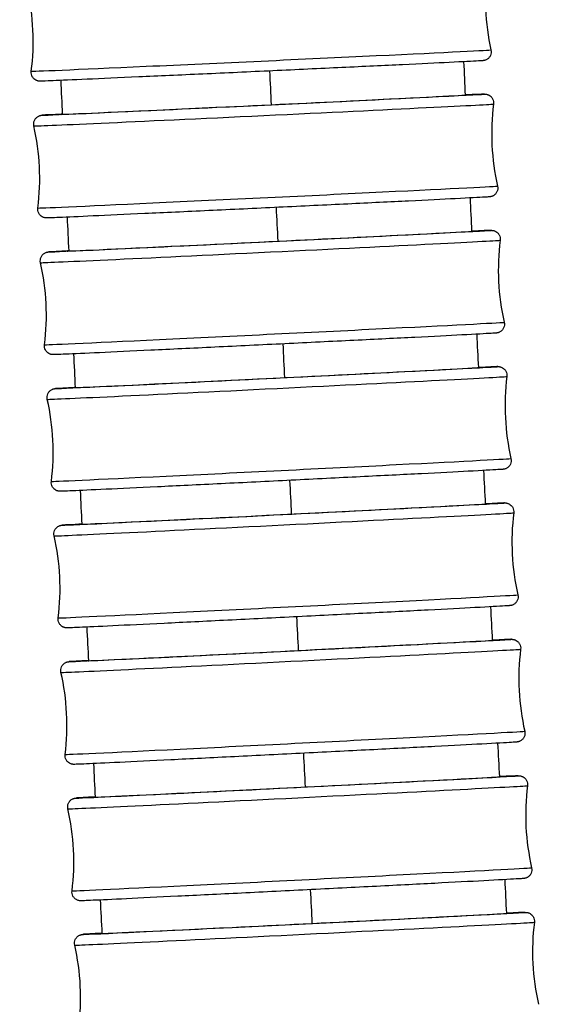
# Model space of a CAD drawing. Units: millimetres. Extents: x 80 to 2890, y 80 to 2020.
# Drawn here: x 1205 to 1223, y 608 to 642 of the extents above; entities that cross this region are included whole.
import ezdxf

# ---------------------------------------------------------------- set-up
doc = ezdxf.new("R2010")
doc.units = ezdxf.units.MM
doc.header["$LTSCALE"] = 1.8
doc.layers.add('Visible (ISO)', color=7, linetype='Continuous', lineweight=25)
doc.layers.add('Visible Narrow (ISO)', color=7, linetype='Continuous', lineweight=25)

msp = doc.modelspace()

# ---------------------------------------------------------------- linework, layer by layer
at = {"layer": 'Visible (ISO)'}
for centre, major_axis, ratio, start_param, end_param in [((1213.39219, 638.88208), (6.89217, 0.32867), 0.00195481, 3.0032431, 6.3633711), ((1213.61638, 634.23751), (6.89179, 0.33642), 0.00200086, 3.01081736, 6.37008713), ((1213.84522, 629.59316), (6.8915, 0.34241), 0.0020365, 3.02007836, 6.36989047), ((1214.07743, 624.94898), (6.8913, 0.34637), 0.00206008, 3.03048187, 6.3642705), ((1214.31155, 620.30489), (6.89122, 0.34802), 0.00206989, 3.0410378, 6.35438525), ((1214.54592, 615.66081), (6.89127, 0.34707), 0.00206424, 3.05000909, 6.34023724), ((1214.7787, 611.01665), (6.89146, 0.34327), 0.0020416, 3.05468956, 6.31962299)]:
    msp.add_ellipse(centre, major_axis=major_axis, ratio=ratio, start_param=start_param, end_param=end_param, dxfattribs=at)
for points in [[(1221.01091, 643.53736), (1220.89079, 642.61342), (1220.93525, 641.65407), (1221.14032, 640.74519)], [(1205.49857, 640.02024), (1205.61869, 640.94419), (1205.57423, 641.90354), (1205.36916, 642.81241)], [(1220.20975, 640.34343), (1220.22717, 639.96516), (1220.24467, 639.58688), (1220.26226, 639.20862)], [(1206.56596, 638.55469), (1206.54814, 638.93926), (1206.53036, 639.32383), (1206.51263, 639.7084)], [(1221.22936, 638.903), (1221.11047, 637.9789), (1221.15622, 637.01961), (1221.3625, 636.11101)], [(1205.72173, 635.36513), (1205.84062, 636.28924), (1205.79487, 637.24853), (1205.58859, 638.15712)], [(1220.42752, 635.70758), (1220.44567, 635.32887), (1220.4639, 634.95016), (1220.48223, 634.57146)], [(1206.78352, 633.90216), (1206.7654, 634.28616), (1206.74733, 634.67017), (1206.72929, 635.05417)], [(1221.45352, 634.26723), (1221.33568, 633.343), (1221.3825, 632.38376), (1221.58981, 631.47539)], [(1205.94988, 630.71195), (1206.06773, 631.63618), (1206.02091, 632.59542), (1205.8136, 633.50379)], [(1220.65409, 631.07071), (1220.67295, 630.69155), (1220.69189, 630.31234), (1220.71089, 629.93307)], [(1207.00462, 629.25157), (1206.98626, 629.63492), (1206.96793, 630.01826), (1206.94963, 630.40161)], [(1221.68234, 629.6297), (1221.56529, 628.70536), (1221.61295, 627.74617), (1221.82104, 626.83798)], [(1206.18179, 626.06093), (1206.29884, 626.98527), (1206.25118, 627.94447), (1206.04308, 628.85265)], [(1220.88793, 626.43249), (1220.90729, 626.05273), (1220.9267, 625.67292), (1220.94615, 625.29306)], [(1207.2287, 624.60316), (1207.21014, 624.98576), (1207.19161, 625.36836), (1207.17311, 625.75096)], [(1221.91452, 624.99003), (1221.79801, 624.06562), (1221.84622, 623.10645), (1222.05484, 622.19839)], [(1206.41604, 621.41234), (1206.53255, 622.33675), (1206.48434, 623.29592), (1206.27572, 624.20398)], [(1221.12632, 621.79253), (1221.14598, 621.41207), (1221.16566, 621.03157), (1221.18536, 620.65102)], [(1207.45521, 619.95719), (1207.43651, 620.33895), (1207.41783, 620.72072), (1207.39917, 621.10248)], [(1222.14863, 620.34782), (1222.03234, 619.42338), (1222.08078, 618.46423), (1222.28962, 617.55621)], [(1206.651, 616.76642), (1206.7673, 617.69086), (1206.71886, 618.65001), (1206.51002, 619.55803)], [(1221.36676, 617.15041), (1221.38652, 616.76915), (1221.40627, 616.38785), (1221.42602, 616.00651)], [(1207.6836, 615.31389), (1207.6648, 615.69474), (1207.64601, 616.07559), (1207.62724, 616.45645)], [(1222.38301, 615.70266), (1222.26659, 614.77824), (1222.3149, 613.81908), (1222.52361, 612.91103)], [(1206.88489, 612.1234), (1207.00131, 613.04782), (1206.953, 614.00698), (1206.74429, 614.91503)], [(1221.60675, 612.50571), (1221.6264, 612.12357), (1221.64603, 611.74139), (1221.66561, 611.35918)], [(1207.91331, 610.67346), (1207.89446, 611.05334), (1207.87562, 611.43323), (1207.85679, 611.81311)], [(1222.61581, 611.05417), (1222.49888, 610.12981), (1222.54666, 609.17062), (1222.75487, 608.26247)], [(1207.11571, 607.48347), (1207.23264, 608.40783), (1207.18487, 609.36702), (1206.97666, 610.27517)]]:
    msp.add_open_spline(points, degree=3, dxfattribs=at)
for points, knots in [([(1221.14032, 640.74519), (1221.14747, 640.71352), (1221.14943, 640.68024), (1221.14273, 640.61624), (1221.13419, 640.58469), (1221.10796, 640.52661), (1221.08993, 640.49936), (1221.04698, 640.45269), (1221.02139, 640.4326), (1220.98233, 640.41069), (1220.96982, 640.40481), (1220.94967, 640.39685), (1220.9417, 640.39412), (1220.92528, 640.38915), (1220.91726, 640.3872), (1220.90582, 640.38471), (1220.90167, 640.38394), (1220.89307, 640.38244), (1220.88948, 640.38193), (1220.88014, 640.38066), (1220.87652, 640.38029), (1220.86318, 640.37895), (1220.85631, 640.37846), (1220.81902, 640.37581), (1220.77547, 640.37323), (1220.53182, 640.35966), (1220.18978, 640.34218), (1219.2911, 640.2978), (1218.75048, 640.27157), (1217.51795, 640.2125), (1216.81073, 640.17893), (1215.32028, 640.10875), (1214.51853, 640.07127), (1212.92164, 639.9971), (1212.10661, 639.95949), (1210.56516, 639.88886), (1209.81956, 639.85495), (1208.48995, 639.79502), (1207.88942, 639.76825), (1206.90649, 639.7251), (1206.51196, 639.70818), (1205.97511, 639.68618), (1205.92411, 639.67615), (1205.78304, 639.68168), (1205.7792, 639.68185), (1205.77028, 639.68255), (1205.76668, 639.68288), (1205.75808, 639.68387), (1205.75316, 639.68452), (1205.73981, 639.68672), (1205.73058, 639.68857), (1205.71175, 639.69346), (1205.7021, 639.69644), (1205.67828, 639.7052), (1205.66399, 639.71172), (1205.62924, 639.73104), (1205.60925, 639.74555), (1205.56919, 639.78292), (1205.54987, 639.80743), (1205.51923, 639.86166), (1205.50791, 639.89223), (1205.49549, 639.9551), (1205.49441, 639.98822), (1205.49857, 640.02024)], [0, 0, 0, 0, 0.00975373, 0.00975373, 0.01932754, 0.01932754, 0.02890574, 0.02890574, 0.03844437, 0.03844437, 0.04271281, 0.04271281, 0.04558222, 0.04558222, 0.04926192, 0.04926192, 0.05241741, 0.05241741, 0.05727146, 0.05727146, 0.06773608, 0.06773608, 0.09908158, 0.09908158, 0.19325052, 0.19325052, 0.46149437, 0.46149437, 0.70172111, 0.70172111, 0.94191746, 0.94191746, 1.18203068, 1.18203068, 1.42212667, 1.42212667, 1.66222088, 1.66222088, 1.90232681, 1.90232681, 2.14247841, 2.14247841, 2.38258395, 2.38258395, 2.38806745, 2.38806745, 2.39087225, 2.39087225, 2.39343836, 2.39343836, 2.39686283, 2.39686283, 2.40008066, 2.40008066, 2.40484641, 2.40484641, 2.41218385, 2.41218385, 2.4213531, 2.4213531, 2.43090254, 2.43090254, 2.44060101, 2.44060101, 2.44060101, 2.44060101]), ([(1220.26159, 639.21569), (1220.34612, 639.21935), (1220.42308, 639.22264), (1220.62354, 639.23109), (1220.72624, 639.23523), (1220.84107, 639.23947), (1220.87295, 639.24054), (1220.90684, 639.24139), (1220.91523, 639.24158), (1220.93, 639.24159), (1220.93399, 639.24175), (1220.94966, 639.2409), (1220.9532, 639.24068), (1220.96309, 639.23979), (1220.96985, 639.23908), (1220.98737, 639.23628), (1220.99822, 639.23413), (1221.01889, 639.22857), (1221.02865, 639.22545), (1221.05311, 639.21615), (1221.06791, 639.20916), (1221.10342, 639.18861), (1221.12361, 639.17332), (1221.16337, 639.13448), (1221.18222, 639.10934), (1221.21158, 639.05416), (1221.22213, 639.0233), (1221.23251, 638.96271), (1221.23314, 638.93241), (1221.22936, 638.903)], [2.082834392, 2.082834392, 2.082834392, 2.082834392, 2.144604497, 2.144604497, 2.263675912, 2.263675912, 2.334168783, 2.334168783, 2.368435262, 2.368435262, 2.385475194, 2.385475194, 2.389387505, 2.389387505, 2.393539445, 2.393539445, 2.397540113, 2.397540113, 2.400790905, 2.400790905, 2.4057514, 2.4057514, 2.413267934, 2.413267934, 2.422496215, 2.422496215, 2.432051902, 2.432051902, 2.440958663, 2.440958663, 2.440958663, 2.440958663]), ([(1205.58859, 638.15712), (1205.5814, 638.18879), (1205.57939, 638.22207), (1205.58601, 638.28609), (1205.5945, 638.31765), (1205.62066, 638.37576), (1205.63866, 638.40303), (1205.68153, 638.44975), (1205.70709, 638.46986), (1205.746, 638.49177), (1205.75842, 638.49764), (1205.77836, 638.50557), (1205.78622, 638.50829), (1205.80253, 638.51329), (1205.81054, 638.51527), (1205.82206, 638.51782), (1205.82626, 638.51861), (1205.83499, 638.52016), (1205.83863, 638.52069), (1205.84813, 638.522), (1205.85182, 638.52238), (1205.86546, 638.52378), (1205.87257, 638.5243), (1205.91119, 638.52711), (1205.95653, 638.52986), (1206.14012, 638.54034), (1206.32363, 638.55018), (1206.56638, 638.56278)], [0, 0, 0, 0, 0.009755084, 0.009755084, 0.019330112, 0.019330112, 0.028909428, 0.028909428, 0.038446897, 0.038446897, 0.042696651, 0.042696651, 0.045544092, 0.045544092, 0.04923809, 0.04923809, 0.052445066, 0.052445066, 0.05738699, 0.05738699, 0.06806678, 0.06806678, 0.100057022, 0.100057022, 0.196170918, 0.196170918, 0.36789838, 0.36789838, 0.36789838, 0.36789838]), ([(1221.3625, 636.11101), (1221.36969, 636.07934), (1221.3717, 636.04606), (1221.36508, 635.98205), (1221.35658, 635.95048), (1221.33043, 635.89237), (1221.31243, 635.8651), (1221.26955, 635.81838), (1221.244, 635.79827), (1221.20509, 635.77636), (1221.19267, 635.7705), (1221.17273, 635.76256), (1221.16487, 635.75985), (1221.14856, 635.75484), (1221.14055, 635.75287), (1221.12903, 635.75031), (1221.12483, 635.74952), (1221.1161, 635.74798), (1221.11245, 635.74745), (1221.10296, 635.74613), (1221.09927, 635.74575), (1221.08563, 635.74435), (1221.07852, 635.74384), (1221.03989, 635.74103), (1220.99455, 635.73827), (1220.74538, 635.72405), (1220.40146, 635.70598), (1219.50001, 635.66019), (1218.95756, 635.63312), (1217.72202, 635.5722), (1217.0136, 635.53761), (1215.52152, 635.46533), (1214.71931, 635.42674), (1213.12227, 635.35043), (1212.30756, 635.31176), (1210.76747, 635.23916), (1210.02293, 635.20432), (1208.69606, 635.1428), (1208.09723, 635.11534), (1207.11811, 635.07112), (1206.72575, 635.05382), (1206.32755, 635.03705), (1206.22485, 635.03291), (1206.11002, 635.02866), (1206.07814, 635.0276), (1206.04425, 635.02674), (1206.03586, 635.02655), (1206.02109, 635.02654), (1206.0171, 635.02638), (1206.00143, 635.02724), (1205.99789, 635.02746), (1205.988, 635.02835), (1205.98124, 635.02905), (1205.96372, 635.03185), (1205.95287, 635.034), (1205.93219, 635.03957), (1205.92244, 635.04268), (1205.89798, 635.05198), (1205.88317, 635.05898), (1205.84767, 635.07952), (1205.82748, 635.09481), (1205.78772, 635.13366), (1205.76887, 635.1588), (1205.73951, 635.21397), (1205.72896, 635.24484), (1205.71858, 635.30542), (1205.71795, 635.33572), (1205.72173, 635.36513)], [0, 0, 0, 0, 0.00975508, 0.00975508, 0.01933011, 0.01933011, 0.02890943, 0.02890943, 0.0384469, 0.0384469, 0.04269665, 0.04269665, 0.04554409, 0.04554409, 0.04923809, 0.04923809, 0.05244507, 0.05244507, 0.05738699, 0.05738699, 0.06806678, 0.06806678, 0.10005702, 0.10005702, 0.19617092, 0.19617092, 0.46359176, 0.46359176, 0.70383661, 0.70383661, 0.94403487, 0.94403487, 1.18414943, 1.18414943, 1.42424647, 1.42424647, 1.6643418, 1.6643418, 1.90444935, 1.90444935, 2.1446045, 2.1446045, 2.26367591, 2.26367591, 2.33416878, 2.33416878, 2.36843526, 2.36843526, 2.38547519, 2.38547519, 2.38938751, 2.38938751, 2.39353945, 2.39353945, 2.39754011, 2.39754011, 2.40079091, 2.40079091, 2.4057514, 2.4057514, 2.41326793, 2.41326793, 2.42249621, 2.42249621, 2.4320519, 2.4320519, 2.44095866, 2.44095866, 2.44095866, 2.44095866]), ([(1220.48151, 634.5788), (1220.57025, 634.58274), (1220.6507, 634.58626), (1220.85289, 634.59497), (1220.9546, 634.59916), (1221.0673, 634.6034), (1221.09831, 634.60446), (1221.13147, 634.6053), (1221.1397, 634.60549), (1221.15458, 634.60549), (1221.15862, 634.60567), (1221.17472, 634.60474), (1221.17816, 634.60451), (1221.18771, 634.60363), (1221.19423, 634.60294), (1221.21131, 634.60022), (1221.2222, 634.59807), (1221.24297, 634.59248), (1221.25278, 634.58935), (1221.27721, 634.58006), (1221.29194, 634.5731), (1221.32729, 634.55267), (1221.34741, 634.53748), (1221.38711, 634.49882), (1221.40598, 634.47376), (1221.43544, 634.4187), (1221.44607, 634.38786), (1221.4566, 634.32719), (1221.45729, 634.29676), (1221.45352, 634.26723)], [2.081788731, 2.081788731, 2.081788731, 2.081788731, 2.14644883, 2.14644883, 2.265528574, 2.265528574, 2.335021789, 2.335021789, 2.368804015, 2.368804015, 2.385640202, 2.385640202, 2.389292007, 2.389292007, 2.393282278, 2.393282278, 2.397323064, 2.397323064, 2.400596857, 2.400596857, 2.405537876, 2.405537876, 2.413021688, 2.413021688, 2.422236245, 2.422236245, 2.43179149, 2.43179149, 2.440734298, 2.440734298, 2.440734298, 2.440734298]), ([(1205.8136, 633.50379), (1205.80638, 633.53545), (1205.80434, 633.56873), (1205.81088, 633.63275), (1205.81934, 633.66433), (1205.84543, 633.72247), (1205.8634, 633.74976), (1205.90622, 633.79651), (1205.93174, 633.81665), (1205.97053, 633.83855), (1205.98287, 633.84441), (1206.00264, 633.85232), (1206.01041, 633.85503), (1206.02664, 633.86006), (1206.03463, 633.86205), (1206.04622, 633.86466), (1206.05046, 633.86547), (1206.0593, 633.86706), (1206.06299, 633.8676), (1206.07262, 633.86895), (1206.07637, 633.86934), (1206.09026, 633.87079), (1206.09758, 633.87133), (1206.13737, 633.87428), (1206.18427, 633.87719), (1206.36907, 633.88796), (1206.54832, 633.89779), (1206.78395, 633.91031)], [0, 0, 0, 0, 0.009756252, 0.009756252, 0.019332332, 0.019332332, 0.028912602, 0.028912602, 0.038449078, 0.038449078, 0.042683245, 0.042683245, 0.045513345, 0.045513345, 0.049220047, 0.049220047, 0.052470155, 0.052470155, 0.057486706, 0.057486706, 0.068351214, 0.068351214, 0.100894986, 0.100894986, 0.198679081, 0.198679081, 0.366152413, 0.366152413, 0.366152413, 0.366152413]), ([(1221.58981, 631.47539), (1221.59703, 631.44373), (1221.59907, 631.41045), (1221.59253, 631.34643), (1221.58407, 631.31485), (1221.55797, 631.25671), (1221.54001, 631.22942), (1221.49719, 631.18267), (1221.47166, 631.16253), (1221.43288, 631.14063), (1221.42054, 631.13477), (1221.40077, 631.12686), (1221.39299, 631.12415), (1221.37677, 631.11912), (1221.36878, 631.11713), (1221.35719, 631.11452), (1221.35295, 631.11371), (1221.34411, 631.11212), (1221.34042, 631.11158), (1221.33079, 631.11023), (1221.32703, 631.10984), (1221.31315, 631.10839), (1221.30583, 631.10785), (1221.26604, 631.1049), (1221.21914, 631.10199), (1220.96518, 631.08719), (1220.61964, 631.06863), (1219.71578, 631.02165), (1219.17174, 630.99386), (1217.93362, 630.93139), (1217.22417, 630.89593), (1215.73067, 630.82188), (1214.92807, 630.78237), (1213.33092, 630.70426), (1212.51649, 630.66469), (1210.9776, 630.59044), (1210.23398, 630.55484), (1208.90947, 630.49198), (1208.31212, 630.46394), (1207.33631, 630.41885), (1206.94582, 630.40124), (1206.55052, 630.38421), (1206.44881, 630.38002), (1206.33611, 630.37578), (1206.3051, 630.37472), (1206.27194, 630.37387), (1206.26371, 630.37369), (1206.24883, 630.37369), (1206.24479, 630.37351), (1206.22869, 630.37444), (1206.22524, 630.37467), (1206.2157, 630.37555), (1206.20918, 630.37624), (1206.1921, 630.37896), (1206.18121, 630.38111), (1206.16044, 630.3867), (1206.15063, 630.38983), (1206.1262, 630.39912), (1206.11147, 630.40608), (1206.07612, 630.42651), (1206.056, 630.4417), (1206.0163, 630.48036), (1205.99743, 630.50542), (1205.96797, 630.56048), (1205.95734, 630.59132), (1205.94681, 630.65199), (1205.94612, 630.68242), (1205.94988, 630.71195)], [0, 0, 0, 0, 0.00975625, 0.00975625, 0.01933233, 0.01933233, 0.0289126, 0.0289126, 0.03844908, 0.03844908, 0.04268324, 0.04268324, 0.04551334, 0.04551334, 0.04922005, 0.04922005, 0.05247016, 0.05247016, 0.05748671, 0.05748671, 0.06835121, 0.06835121, 0.10089499, 0.10089499, 0.19867908, 0.19867908, 0.46541301, 0.46541301, 0.70567204, 0.70567204, 0.94587184, 0.94587184, 1.18598752, 1.18598752, 1.42608544, 1.42608544, 1.6661817, 1.6661817, 1.90629064, 1.90629064, 2.14644883, 2.14644883, 2.26552857, 2.26552857, 2.33502179, 2.33502179, 2.36880402, 2.36880402, 2.3856402, 2.3856402, 2.38929201, 2.38929201, 2.39328228, 2.39328228, 2.39732306, 2.39732306, 2.40059686, 2.40059686, 2.40553788, 2.40553788, 2.41302169, 2.41302169, 2.42223625, 2.42223625, 2.43179149, 2.43179149, 2.4407343, 2.4407343, 2.4407343, 2.4407343]), ([(1220.71015, 629.94054), (1220.80097, 629.94464), (1220.88311, 629.9483), (1221.08578, 629.95718), (1221.18671, 629.9614), (1221.29773, 629.96564), (1221.32806, 629.96669), (1221.36066, 629.96753), (1221.36875, 629.96771), (1221.38373, 629.9677), (1221.38781, 629.96789), (1221.40426, 629.9669), (1221.40764, 629.96667), (1221.41692, 629.9658), (1221.42327, 629.96511), (1221.44003, 629.96244), (1221.45092, 629.96029), (1221.47175, 629.95469), (1221.48161, 629.95155), (1221.50603, 629.94225), (1221.52073, 629.9353), (1221.55597, 629.91494), (1221.57604, 629.89981), (1221.6157, 629.86126), (1221.63457, 629.83624), (1221.66408, 629.78125), (1221.67474, 629.75042), (1221.68536, 629.68973), (1221.68608, 629.65927), (1221.68234, 629.6297)], [2.0817361, 2.0817361, 2.0817361, 2.0817361, 2.147914377, 2.147914377, 2.267000804, 2.267000804, 2.335700939, 2.335700939, 2.36909938, 2.36909938, 2.38577505, 2.38577505, 2.389234507, 2.389234507, 2.393097664, 2.393097664, 2.397160814, 2.397160814, 2.400454515, 2.400454515, 2.405384984, 2.405384984, 2.412848454, 2.412848454, 2.42205383, 2.42205383, 2.431608858, 2.431608858, 2.44056246, 2.44056246, 2.44056246, 2.44056246]), ([(1206.04308, 628.85265), (1206.03583, 628.88431), (1206.03376, 628.91759), (1206.04025, 628.98162), (1206.04869, 629.0132), (1206.07473, 629.07137), (1206.09267, 629.09867), (1206.13544, 629.14546), (1206.16095, 629.16561), (1206.19963, 629.18751), (1206.21191, 629.19335), (1206.23155, 629.20125), (1206.23926, 629.20395), (1206.25543, 629.20901), (1206.26341, 629.21102), (1206.27505, 629.21366), (1206.27932, 629.21449), (1206.28824, 629.21611), (1206.29197, 629.21666), (1206.3017, 629.21805), (1206.3055, 629.21844), (1206.31959, 629.21993), (1206.32707, 629.22049), (1206.36779, 629.22355), (1206.41593, 629.22658), (1206.60122, 629.23755), (1206.77624, 629.24731), (1207.00506, 629.2597)], [0, 0, 0, 0, 0.009757174, 0.009757174, 0.019334087, 0.019334087, 0.028915109, 0.028915109, 0.038450804, 0.038450804, 0.042672979, 0.042672979, 0.045490313, 0.045490313, 0.049207267, 0.049207267, 0.052490704, 0.052490704, 0.057565541, 0.057565541, 0.068575534, 0.068575534, 0.101555292, 0.101555292, 0.200655168, 0.200655168, 0.364176066, 0.364176066, 0.364176066, 0.364176066]), ([(1221.82104, 626.83798), (1221.8283, 626.80632), (1221.83037, 626.77304), (1221.82388, 626.70901), (1221.81544, 626.67743), (1221.7894, 626.61927), (1221.77146, 626.59196), (1221.72869, 626.54518), (1221.70318, 626.52503), (1221.6645, 626.50312), (1221.65222, 626.49728), (1221.63257, 626.48938), (1221.62487, 626.48668), (1221.6087, 626.48163), (1221.60072, 626.47962), (1221.58908, 626.47698), (1221.5848, 626.47615), (1221.57589, 626.47453), (1221.57216, 626.47398), (1221.56242, 626.47259), (1221.55863, 626.47219), (1221.54454, 626.4707), (1221.53706, 626.47014), (1221.49634, 626.46709), (1221.4482, 626.46405), (1221.19046, 626.4488), (1220.84363, 626.42985), (1219.93784, 626.38194), (1219.39254, 626.35359), (1218.15237, 626.28991), (1217.44211, 626.25378), (1215.9475, 626.17836), (1215.14459, 626.13813), (1213.54736, 626.05863), (1212.73316, 626.01837), (1211.19521, 625.94285), (1210.45233, 625.90664), (1209.12971, 625.84276), (1208.53353, 625.81429), (1207.56035, 625.76853), (1207.17135, 625.75067), (1206.77834, 625.73346), (1206.67742, 625.72923), (1206.5664, 625.72499), (1206.53607, 625.72395), (1206.50347, 625.72311), (1206.49538, 625.72292), (1206.4804, 625.72293), (1206.47632, 625.72274), (1206.45987, 625.72373), (1206.45649, 625.72397), (1206.4472, 625.72484), (1206.44086, 625.72553), (1206.4241, 625.72819), (1206.41321, 625.73034), (1206.39237, 625.73594), (1206.38252, 625.73909), (1206.3581, 625.74839), (1206.3434, 625.75533), (1206.30816, 625.77569), (1206.28809, 625.79083), (1206.24843, 625.82938), (1206.22955, 625.85439), (1206.20004, 625.90939), (1206.18939, 625.94021), (1206.17877, 626.0009), (1206.17805, 626.03137), (1206.18179, 626.06093)], [0, 0, 0, 0, 0.00975717, 0.00975717, 0.01933409, 0.01933409, 0.02891511, 0.02891511, 0.0384508, 0.0384508, 0.04267298, 0.04267298, 0.04549031, 0.04549031, 0.04920727, 0.04920727, 0.0524907, 0.0524907, 0.05756554, 0.05756554, 0.06857553, 0.06857553, 0.10155529, 0.10155529, 0.20065517, 0.20065517, 0.46686133, 0.46686133, 0.70713069, 0.70713069, 0.94733165, 0.94733165, 1.18744818, 1.18744818, 1.42754677, 1.42754677, 1.66764377, 1.66764377, 1.90775378, 1.90775378, 2.14791438, 2.14791438, 2.2670008, 2.2670008, 2.33570094, 2.33570094, 2.36909938, 2.36909938, 2.38577505, 2.38577505, 2.38923451, 2.38923451, 2.39309766, 2.39309766, 2.39716081, 2.39716081, 2.40045451, 2.40045451, 2.40538498, 2.40538498, 2.41284845, 2.41284845, 2.42205383, 2.42205383, 2.43160886, 2.43160886, 2.44056246, 2.44056246, 2.44056246, 2.44056246]), ([(1220.9454, 625.30053), (1221.03636, 625.30468), (1221.11856, 625.30838), (1221.32071, 625.31734), (1221.4211, 625.32158), (1221.53101, 625.32582), (1221.56087, 625.32686), (1221.5931, 625.32769), (1221.60111, 625.32788), (1221.61615, 625.32786), (1221.62027, 625.32806), (1221.63696, 625.32702), (1221.64029, 625.32679), (1221.64941, 625.32592), (1221.65564, 625.32523), (1221.67219, 625.3226), (1221.68308, 625.32045), (1221.70395, 625.31484), (1221.71383, 625.31168), (1221.73827, 625.30237), (1221.75294, 625.29544), (1221.78813, 625.2751), (1221.80816, 625.25999), (1221.84779, 625.22149), (1221.86667, 625.19651), (1221.89619, 625.14154), (1221.90687, 625.11073), (1221.91751, 625.05005), (1221.91825, 625.01959), (1221.91452, 624.99003)], [2.082472244, 2.082472244, 2.082472244, 2.082472244, 2.148902126, 2.148902126, 2.267993094, 2.267993094, 2.336159293, 2.336159293, 2.369299554, 2.369299554, 2.385867751, 2.385867751, 2.389204305, 2.389204305, 2.392982795, 2.392982795, 2.397056532, 2.397056532, 2.4003643, 2.4003643, 2.405290044, 2.405290044, 2.412742563, 2.412742563, 2.421942647, 2.421942647, 2.431497602, 2.431497602, 2.440449662, 2.440449662, 2.440449662, 2.440449662]), ([(1206.27572, 624.20398), (1206.26845, 624.23564), (1206.26636, 624.26892), (1206.27281, 624.33296), (1206.28123, 624.36454), (1206.30724, 624.42272), (1206.32517, 624.45004), (1206.36791, 624.49684), (1206.3934, 624.517), (1206.43202, 624.5389), (1206.44426, 624.54474), (1206.46382, 624.55263), (1206.47148, 624.55532), (1206.48761, 624.56039), (1206.49559, 624.56241), (1206.50726, 624.56508), (1206.51156, 624.56592), (1206.52053, 624.56756), (1206.52427, 624.56812), (1206.53408, 624.56952), (1206.53791, 624.56993), (1206.55213, 624.57144), (1206.55972, 624.57202), (1206.60106, 624.57515), (1206.65005, 624.57826), (1206.83513, 624.58933), (1207.00632, 624.59899), (1207.22916, 624.61121)], [0, 0, 0, 0, 0.009757793, 0.009757793, 0.019335264, 0.019335264, 0.028916792, 0.028916792, 0.038451963, 0.038451963, 0.042666245, 0.042666245, 0.045475441, 0.045475441, 0.049199365, 0.049199365, 0.052504822, 0.052504822, 0.057618454, 0.057618454, 0.068725859, 0.068725859, 0.101997544, 0.101997544, 0.201978572, 0.201978572, 0.362143624, 0.362143624, 0.362143624, 0.362143624]), ([(1222.05484, 622.19839), (1222.06211, 622.16673), (1222.0642, 622.13345), (1222.05775, 622.06942), (1222.04933, 622.03783), (1222.02332, 621.97965), (1222.00539, 621.95234), (1221.96265, 621.90554), (1221.93716, 621.88537), (1221.89854, 621.86347), (1221.8863, 621.85763), (1221.86674, 621.84974), (1221.85908, 621.84705), (1221.84295, 621.84198), (1221.83498, 621.83996), (1221.8233, 621.83729), (1221.81901, 621.83646), (1221.81004, 621.83482), (1221.80629, 621.83425), (1221.79648, 621.83285), (1221.79265, 621.83244), (1221.77843, 621.83093), (1221.77084, 621.83036), (1221.7295, 621.82723), (1221.68052, 621.82411), (1221.42024, 621.80855), (1221.07253, 621.78933), (1220.16543, 621.74081), (1219.61929, 621.71209), (1218.37775, 621.64761), (1217.66694, 621.61103), (1216.17159, 621.53471), (1215.36848, 621.494), (1213.77119, 621.41358), (1212.95714, 621.37286), (1211.41984, 621.2965), (1210.67746, 621.2599), (1209.35611, 621.19535), (1208.76072, 621.16659), (1207.78931, 621.12038), (1207.40131, 621.10237), (1207.00985, 621.08504), (1206.90946, 621.08079), (1206.79956, 621.07655), (1206.76969, 621.07551), (1206.73746, 621.07468), (1206.72945, 621.07449), (1206.71441, 621.07451), (1206.71029, 621.07432), (1206.6936, 621.07535), (1206.69027, 621.07559), (1206.68115, 621.07646), (1206.67492, 621.07714), (1206.65837, 621.07977), (1206.64748, 621.08192), (1206.62661, 621.08753), (1206.61673, 621.09069), (1206.59229, 621.1), (1206.57762, 621.10694), (1206.54243, 621.12727), (1206.5224, 621.14238), (1206.48277, 621.18088), (1206.4639, 621.20587), (1206.43437, 621.26083), (1206.42369, 621.29164), (1206.41305, 621.35232), (1206.41231, 621.38278), (1206.41604, 621.41234)], [0, 0, 0, 0, 0.00975779, 0.00975779, 0.01933526, 0.01933526, 0.02891679, 0.02891679, 0.03845196, 0.03845196, 0.04266625, 0.04266625, 0.04547544, 0.04547544, 0.04919937, 0.04919937, 0.05250482, 0.05250482, 0.05761845, 0.05761845, 0.06872586, 0.06872586, 0.10199754, 0.10199754, 0.20197857, 0.20197857, 0.46783798, 0.46783798, 0.70811387, 0.70811387, 0.94831558, 0.94831558, 1.18843267, 1.18843267, 1.4285317, 1.4285317, 1.66862918, 1.66862918, 1.90873991, 1.90873991, 2.14890213, 2.14890213, 2.26799309, 2.26799309, 2.33615929, 2.33615929, 2.36929955, 2.36929955, 2.38586775, 2.38586775, 2.3892043, 2.3892043, 2.3929828, 2.3929828, 2.39705653, 2.39705653, 2.4003643, 2.4003643, 2.40529004, 2.40529004, 2.41274256, 2.41274256, 2.42194265, 2.42194265, 2.4314976, 2.4314976, 2.44044966, 2.44044966, 2.44044966, 2.44044966]), ([(1221.18462, 620.65835), (1221.2741, 620.66245), (1221.35504, 620.66612), (1221.55596, 620.67505), (1221.65613, 620.67931), (1221.76557, 620.68355), (1221.79525, 620.68458), (1221.82732, 620.68541), (1221.83529, 620.6856), (1221.85036, 620.68558), (1221.85449, 620.68578), (1221.87129, 620.68472), (1221.8746, 620.68449), (1221.88365, 620.68362), (1221.88984, 620.68293), (1221.9063, 620.68031), (1221.91718, 620.67817), (1221.93806, 620.67256), (1221.94796, 620.66939), (1221.9724, 620.66007), (1221.98707, 620.65314), (1222.02224, 620.63281), (1222.04226, 620.61771), (1222.08188, 620.57923), (1222.10075, 620.55425), (1222.13028, 620.4993), (1222.14096, 620.46848), (1222.15161, 620.40782), (1222.15235, 620.37737), (1222.14863, 620.34782)], [2.083714216, 2.083714216, 2.083714216, 2.083714216, 2.149317487, 2.149317487, 2.268410375, 2.268410375, 2.336352179, 2.336352179, 2.369383986, 2.369383986, 2.385907163, 2.385907163, 2.38919357, 2.38919357, 2.392936743, 2.392936743, 2.3970139, 2.3970139, 2.40032772, 2.40032772, 2.405252043, 2.405252043, 2.412700616, 2.412700616, 2.421898696, 2.421898696, 2.431453639, 2.431453639, 2.440402923, 2.440402923, 2.440402923, 2.440402923]), ([(1206.51002, 619.55803), (1206.50274, 619.58968), (1206.50064, 619.62296), (1206.50708, 619.687), (1206.51549, 619.71859), (1206.54149, 619.77678), (1206.55941, 619.8041), (1206.60214, 619.8509), (1206.62762, 619.87107), (1206.66621, 619.89297), (1206.67844, 619.89881), (1206.69796, 619.90669), (1206.70561, 619.90939), (1206.72172, 619.91446), (1206.72969, 619.91649), (1206.74138, 619.91916), (1206.74569, 619.92), (1206.75468, 619.92165), (1206.75843, 619.92222), (1206.76827, 619.92363), (1206.77211, 619.92404), (1206.78638, 619.92556), (1206.79402, 619.92614), (1206.83563, 619.9293), (1206.88497, 619.93245), (1207.06923, 619.94352), (1207.23739, 619.95306), (1207.45568, 619.96509)], [0, 0, 0, 0, 0.009758052, 0.009758052, 0.019335758, 0.019335758, 0.028917498, 0.028917498, 0.03845245, 0.03845245, 0.042663457, 0.042663457, 0.045469336, 0.045469336, 0.049196205, 0.049196205, 0.052510818, 0.052510818, 0.057640649, 0.057640649, 0.068788864, 0.068788864, 0.102182851, 0.102182851, 0.202533067, 0.202533067, 0.360279258, 0.360279258, 0.360279258, 0.360279258]), ([(1222.28962, 617.55621), (1222.2969, 617.52456), (1222.29899, 617.49128), (1222.29256, 617.42724), (1222.28414, 617.39565), (1222.25815, 617.33746), (1222.24022, 617.31014), (1222.1975, 617.26334), (1222.17202, 617.24317), (1222.13342, 617.22127), (1222.1212, 617.21543), (1222.10168, 617.20755), (1222.09403, 617.20485), (1222.07792, 617.19978), (1222.06994, 617.19775), (1222.05826, 617.19508), (1222.05395, 617.19423), (1222.04496, 617.19259), (1222.0412, 617.19202), (1222.03136, 617.19061), (1222.02752, 617.1902), (1222.01325, 617.18868), (1222.00561, 617.1881), (1221.96401, 617.18494), (1221.91467, 617.18178), (1221.65332, 617.16609), (1221.30525, 617.14677), (1220.39759, 617.09799), (1219.85111, 617.06912), (1218.60899, 617.0043), (1217.89795, 616.96754), (1216.40229, 616.89083), (1215.59909, 616.84993), (1214.00178, 616.76912), (1213.1878, 616.72821), (1211.65077, 616.6515), (1210.90859, 616.61474), (1209.58779, 616.54991), (1208.99273, 616.52103), (1208.02205, 616.47464), (1207.63448, 616.45657), (1207.24368, 616.43918), (1207.1435, 616.43493), (1207.03407, 616.43069), (1207.00439, 616.42966), (1206.97232, 616.42883), (1206.96435, 616.42864), (1206.94928, 616.42866), (1206.94515, 616.42846), (1206.92835, 616.42952), (1206.92504, 616.42975), (1206.91598, 616.43062), (1206.9098, 616.43131), (1206.89334, 616.43392), (1206.88245, 616.43607), (1206.86157, 616.44168), (1206.85167, 616.44485), (1206.82723, 616.45417), (1206.81257, 616.4611), (1206.7774, 616.48143), (1206.75738, 616.49653), (1206.71776, 616.53501), (1206.69889, 616.55999), (1206.66936, 616.61494), (1206.65868, 616.64575), (1206.64803, 616.70642), (1206.64729, 616.73687), (1206.651, 616.76642)], [0, 0, 0, 0, 0.00975805, 0.00975805, 0.01933576, 0.01933576, 0.0289175, 0.0289175, 0.03845245, 0.03845245, 0.04266346, 0.04266346, 0.04546934, 0.04546934, 0.0491962, 0.0491962, 0.05251082, 0.05251082, 0.05764065, 0.05764065, 0.06878886, 0.06878886, 0.10218285, 0.10218285, 0.20253307, 0.20253307, 0.46824879, 0.46824879, 0.70852733, 0.70852733, 0.94872935, 0.94872935, 1.18884667, 1.18884667, 1.42894589, 1.42894589, 1.66904357, 1.66904357, 1.9091546, 1.9091546, 2.14931749, 2.14931749, 2.26841038, 2.26841038, 2.33635218, 2.33635218, 2.36938399, 2.36938399, 2.38590716, 2.38590716, 2.38919357, 2.38919357, 2.39293674, 2.39293674, 2.3970139, 2.3970139, 2.40032772, 2.40032772, 2.40525204, 2.40525204, 2.41270062, 2.41270062, 2.4218987, 2.4218987, 2.43145364, 2.43145364, 2.44040292, 2.44040292, 2.44040292, 2.44040292]), ([(1221.4253, 616.01359), (1221.51195, 616.01755), (1221.59051, 616.0211), (1221.78968, 616.02994), (1221.88998, 616.03419), (1221.99968, 616.03842), (1222.02947, 616.03946), (1222.06163, 616.04029), (1222.06962, 616.04048), (1222.08468, 616.04046), (1222.0888, 616.04066), (1222.10554, 616.03961), (1222.10886, 616.03938), (1222.11795, 616.03851), (1222.12416, 616.03782), (1222.14067, 616.0352), (1222.15156, 616.03305), (1222.17244, 616.02744), (1222.18233, 616.02428), (1222.20676, 616.01496), (1222.22143, 616.00803), (1222.25661, 615.9877), (1222.27664, 615.97259), (1222.31627, 615.9341), (1222.33514, 615.90912), (1222.36467, 615.85416), (1222.37534, 615.82335), (1222.38599, 615.76267), (1222.38673, 615.73222), (1222.38301, 615.70266)], [2.085257153, 2.085257153, 2.085257153, 2.085257153, 2.149077962, 2.149077962, 2.268169743, 2.268169743, 2.336240938, 2.336240938, 2.369335279, 2.369335279, 2.385884404, 2.385884404, 2.389199621, 2.389199621, 2.392963138, 2.392963138, 2.397038396, 2.397038396, 2.400348717, 2.400348717, 2.405273818, 2.405273818, 2.41272462, 2.41272462, 2.421923839, 2.421923839, 2.431478787, 2.431478787, 2.440429827, 2.440429827, 2.440429827, 2.440429827]), ([(1206.74429, 614.91503), (1206.73701, 614.94668), (1206.73492, 614.97996), (1206.74136, 615.044), (1206.74978, 615.07559), (1206.77579, 615.13377), (1206.79371, 615.16109), (1206.83644, 615.20789), (1206.86193, 615.22805), (1206.90054, 615.24995), (1206.91277, 615.25579), (1206.93232, 615.26368), (1206.93998, 615.26637), (1206.95609, 615.27144), (1206.96407, 615.27347), (1206.97575, 615.27614), (1206.98005, 615.27698), (1206.98903, 615.27862), (1206.99278, 615.27918), (1207.0026, 615.28059), (1207.00643, 615.281), (1207.02068, 615.28251), (1207.02829, 615.28309), (1207.06974, 615.28624), (1207.11888, 615.28937), (1207.30184, 615.30032), (1207.46822, 615.30975), (1207.68408, 615.32161)], [0, 0, 0, 0, 0.009757903, 0.009757903, 0.019335473, 0.019335473, 0.028917091, 0.028917091, 0.038452169, 0.038452169, 0.042665062, 0.042665062, 0.045472846, 0.045472846, 0.049198016, 0.049198016, 0.052507357, 0.052507357, 0.057627854, 0.057627854, 0.068752546, 0.068752546, 0.102076038, 0.102076038, 0.202213453, 0.202213453, 0.358858529, 0.358858529, 0.358858529, 0.358858529]), ([(1222.52361, 612.91103), (1222.53088, 612.87938), (1222.53298, 612.8461), (1222.52653, 612.78206), (1222.51811, 612.75047), (1222.49211, 612.69229), (1222.47418, 612.66497), (1222.43145, 612.61817), (1222.40596, 612.598), (1222.36736, 612.5761), (1222.35512, 612.57027), (1222.33558, 612.56238), (1222.32792, 612.55968), (1222.3118, 612.55462), (1222.30383, 612.55259), (1222.29215, 612.54992), (1222.28785, 612.54908), (1222.27887, 612.54744), (1222.27511, 612.54688), (1222.26529, 612.54547), (1222.26146, 612.54506), (1222.24722, 612.54354), (1222.23961, 612.54297), (1222.19816, 612.53982), (1222.14902, 612.53669), (1221.88829, 612.52108), (1221.54043, 612.50181), (1220.63309, 612.45318), (1220.08681, 612.4244), (1218.84502, 612.35977), (1218.13411, 612.32312), (1216.63863, 612.24663), (1215.83548, 612.20584), (1214.23818, 612.12526), (1213.42416, 612.08446), (1211.88698, 612.00795), (1211.14469, 611.97128), (1209.82357, 611.90661), (1209.22832, 611.8778), (1208.25722, 611.83152), (1207.8694, 611.81348), (1207.47822, 611.79612), (1207.37792, 611.79187), (1207.26821, 611.78764), (1207.23842, 611.7866), (1207.20626, 611.78577), (1207.19827, 611.78558), (1207.18322, 611.7856), (1207.17909, 611.7854), (1207.16236, 611.78644), (1207.15904, 611.78668), (1207.14994, 611.78755), (1207.14373, 611.78824), (1207.12722, 611.79086), (1207.11633, 611.79301), (1207.09546, 611.79862), (1207.08557, 611.80178), (1207.06113, 611.8111), (1207.04646, 611.81803), (1207.01128, 611.83836), (1206.99125, 611.85347), (1206.95163, 611.89196), (1206.93276, 611.91694), (1206.90323, 611.9719), (1206.89255, 612.00271), (1206.8819, 612.06339), (1206.88116, 612.09384), (1206.88489, 612.1234)], [0, 0, 0, 0, 0.0097579, 0.0097579, 0.01933547, 0.01933547, 0.02891709, 0.02891709, 0.03845217, 0.03845217, 0.04266506, 0.04266506, 0.04547285, 0.04547285, 0.04919802, 0.04919802, 0.05250736, 0.05250736, 0.05762785, 0.05762785, 0.06875255, 0.06875255, 0.10207604, 0.10207604, 0.20221345, 0.20221345, 0.46801188, 0.46801188, 0.7082889, 0.7082889, 0.94849074, 0.94849074, 1.18860793, 1.18860793, 1.42870704, 1.42870704, 1.6688046, 1.6688046, 1.90891546, 1.90891546, 2.14907796, 2.14907796, 2.26816974, 2.26816974, 2.33624094, 2.33624094, 2.36933528, 2.36933528, 2.3858844, 2.3858844, 2.38919962, 2.38919962, 2.39296314, 2.39296314, 2.3970384, 2.3970384, 2.40034872, 2.40034872, 2.40527382, 2.40527382, 2.41272462, 2.41272462, 2.42192384, 2.42192384, 2.43147879, 2.43147879, 2.44042983, 2.44042983, 2.44042983, 2.44042983]), ([(1221.66494, 611.36586), (1221.74759, 611.3696), (1221.82281, 611.37295), (1222.01985, 611.38161), (1222.12066, 611.38584), (1222.23144, 611.39008), (1222.26167, 611.39112), (1222.29419, 611.39196), (1222.30226, 611.39214), (1222.31725, 611.39213), (1222.32135, 611.39232), (1222.33785, 611.39132), (1222.34121, 611.39109), (1222.35046, 611.39022), (1222.35678, 611.38953), (1222.37349, 611.38687), (1222.38439, 611.38472), (1222.40523, 611.37912), (1222.41509, 611.37597), (1222.43952, 611.36667), (1222.45421, 611.35973), (1222.48944, 611.33937), (1222.5095, 611.32424), (1222.54915, 611.28571), (1222.56803, 611.2607), (1222.59754, 611.20571), (1222.6082, 611.17489), (1222.61883, 611.1142), (1222.61955, 611.08374), (1222.61581, 611.05417)], [2.086941846, 2.086941846, 2.086941846, 2.086941846, 2.148126561, 2.148126561, 2.267213962, 2.267213962, 2.33579936, 2.33579936, 2.369142307, 2.369142307, 2.385794842, 2.385794842, 2.389227454, 2.389227454, 2.393072347, 2.393072347, 2.397138068, 2.397138068, 2.40043475, 2.40043475, 2.405364044, 2.405364044, 2.412824975, 2.412824975, 2.422029153, 2.422029153, 2.431584159, 2.431584159, 2.44053803, 2.44053803, 2.44053803, 2.44053803]), ([(1206.97666, 610.27517), (1206.9694, 610.30683), (1206.96733, 610.34011), (1206.9738, 610.40414), (1206.98224, 610.43573), (1207.00828, 610.49389), (1207.02622, 610.5212), (1207.06898, 610.56799), (1207.09448, 610.58814), (1207.13315, 610.61005), (1207.14542, 610.61589), (1207.16505, 610.62379), (1207.17275, 610.62648), (1207.1889, 610.63154), (1207.19688, 610.63355), (1207.20853, 610.6362), (1207.21281, 610.63703), (1207.22174, 610.63865), (1207.22547, 610.63921), (1207.23522, 610.6406), (1207.23903, 610.641), (1207.25314, 610.64249), (1207.26065, 610.64305), (1207.3015, 610.64613), (1207.34982, 610.64918), (1207.53116, 610.65993), (1207.69753, 610.66925), (1207.91381, 610.68101)], [0, 0, 0, 0, 0.009757307, 0.009757307, 0.01933434, 0.01933434, 0.028915471, 0.028915471, 0.038451053, 0.038451053, 0.04267152, 0.04267152, 0.045487075, 0.045487075, 0.049205523, 0.049205523, 0.05249372, 0.05249372, 0.057576923, 0.057576923, 0.068607885, 0.068607885, 0.101650483, 0.101650483, 0.200940027, 0.200940027, 0.35820518, 0.35820518, 0.35820518, 0.35820518])]:
    msp.add_open_spline(points, degree=3, knots=knots, dxfattribs=at)
at = {"layer": 'Visible Narrow (ISO)'}
for centre, major_axis, ratio, start_param, end_param in [((1213.31945, 640.38271), (7.82088, 0.36248), 0.00189997, 3.14125555, 6.28352241), ((1213.39219, 638.88208), (7.52533, 0.35887), 0.00195481, 2.70716286, 6.70359933), ((1213.40897, 638.53007), (-7.82038, -0.37294), 0.00195481, 0.00034684, 3.14124582), ((1213.54212, 635.73807), (7.82038, 0.37294), 0.00195481, 3.14124582, 6.28353214), ((1213.61638, 634.23751), (7.52493, 0.36732), 0.00200086, 2.70937878, 6.70485638), ((1213.63356, 633.88552), (-7.81996, -0.38172), 0.00200086, 0.00035501, 3.14123765), ((1213.76984, 631.09366), (7.81996, 0.38172), 0.00200086, 3.14123765, 6.28354031), ((1213.84522, 629.59316), (7.5246, 0.37387), 0.0020365, 2.71193303, 6.70481961), ((1213.86271, 629.24118), (-7.81963, -0.38852), 0.0020365, 0.00036133, 3.14123132), ((1214.00142, 626.44945), (7.81963, 0.38852), 0.0020365, 3.14123132, 6.28354664), ((1214.07743, 624.94898), (7.52439, 0.37819), 0.00206008, 2.71459517, 6.70376537), ((1214.09512, 624.59701), (-7.8194, -0.39302), 0.00206008, 0.00036552, 3.14122714), ((1214.23544, 621.80536), (7.8194, 0.39302), 0.00206008, 3.14122714, 6.28355082), ((1214.31155, 620.30489), (7.5243, 0.38), 0.00206989, 2.71706819, 6.702076), ((1214.32933, 619.95293), (-7.81931, -0.39489), 0.00206989, 0.00036726, 3.1412254), ((1214.47031, 617.16131), (7.81931, 0.39489), 0.00206989, 3.1412254, 6.28355256), ((1214.54592, 615.66081), (7.52435, 0.37896), 0.00206424, 2.71898652, 6.70003021), ((1214.56365, 615.30885), (-7.81936, -0.39382), 0.00206424, 0.00036625, 3.1412264), ((1214.70425, 612.51721), (7.81936, 0.39382), 0.00206424, 3.1412264, 6.28355156), ((1214.7787, 611.01665), (7.52456, 0.3748), 0.0020416, 2.71992033, 6.69784603), ((1214.79624, 610.66468), (-7.81958, -0.3895), 0.0020416, 0.00036224, 3.14123042)]:
    msp.add_ellipse(centre, major_axis=major_axis, ratio=ratio, start_param=start_param, end_param=end_param, dxfattribs=at)
for points in [[(1213.67249, 638.87861), (1213.65429, 639.26004), (1213.6361, 639.64236), (1213.61794, 640.02561)], [(1213.89677, 634.23611), (1213.87813, 634.61755), (1213.8595, 634.99984), (1213.84087, 635.38301)], [(1214.12583, 629.59302), (1214.10684, 629.97461), (1214.08785, 630.35698), (1214.06886, 630.74018)], [(1214.35849, 624.94866), (1214.33927, 625.33033), (1214.32003, 625.71277), (1214.30077, 626.096)], [(1214.59313, 620.30426), (1214.57381, 620.68595), (1214.55446, 621.06837), (1214.53508, 621.45154)], [(1214.82805, 615.66023), (1214.80878, 616.04193), (1214.78946, 616.42431), (1214.77009, 616.8074)], [(1215.06141, 611.01645), (1215.04235, 611.39819), (1215.02321, 611.78057), (1215.00401, 612.16361)]]:
    msp.add_open_spline(points, degree=3, dxfattribs=at)

doc.saveas('drawing.dxf')
